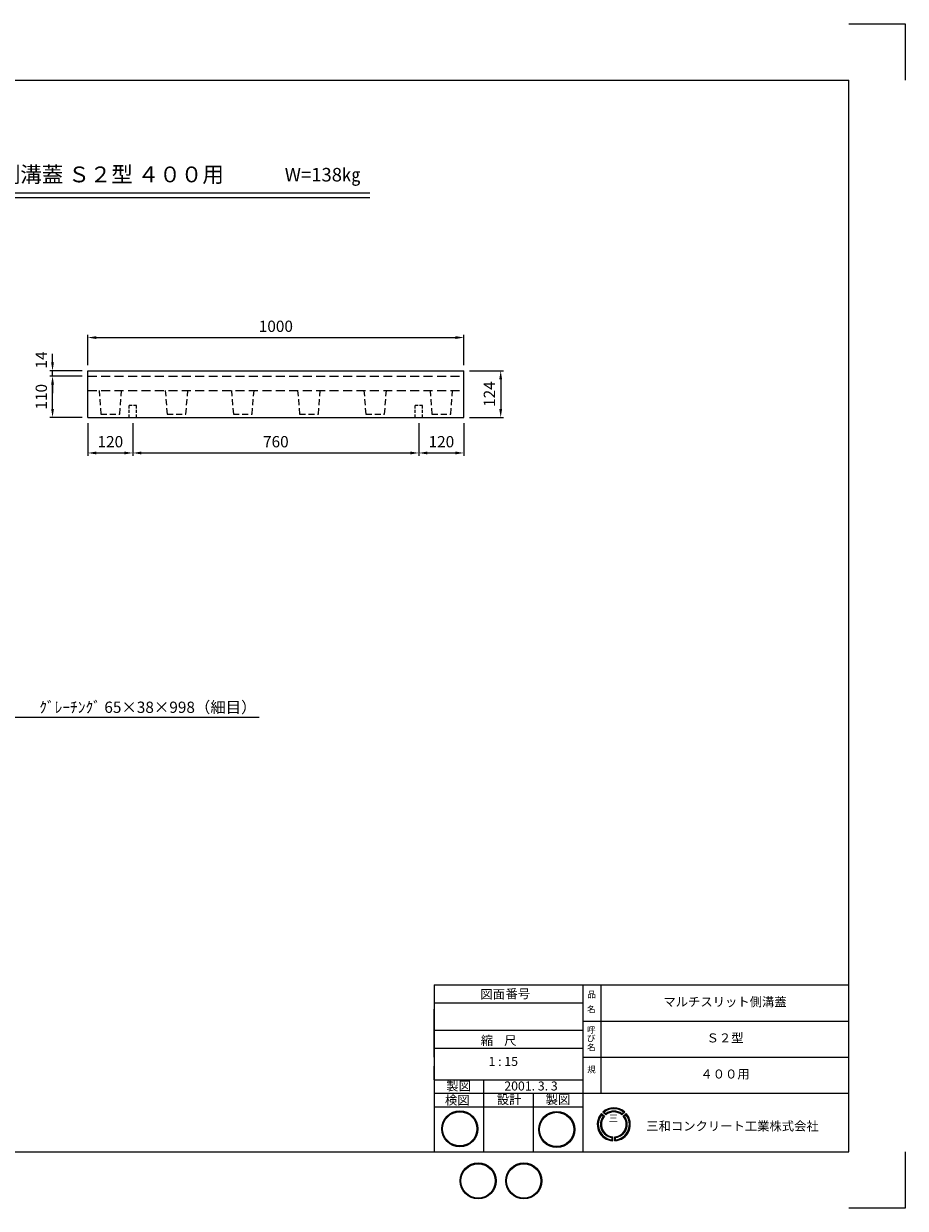
# Model space of a CAD drawing. Extents: x 0 to 4455, y 0 to 3150.
# Drawn here: x 2111 to 4455, y 0 to 3150 of the extents above; entities that cross this region are included whole.
import ezdxf
from ezdxf.enums import TextEntityAlignment as Align

# ---------------------------------------------------------------- set-up
doc = ezdxf.new("R2010")
doc.units = 0
doc.header["$LTSCALE"] = 0.5
doc.linetypes.add('HIDDEN2', pattern=[4.7625, 3.175, -1.5875])
doc.layers.get('0').update_dxf_attribs({"linetype": 'CONTINUOUS'})
doc.layers.get('DEFPOINTS').update_dxf_attribs({"linetype": 'CONTINUOUS'})
doc.layers.add('寸法引出', color=2, linetype='CONTINUOUS')
doc.layers.add('枠', color=3, linetype='CONTINUOUS')
doc.styles.add('SANWA', font='MSMINCHO.TTF')
doc.dimstyles.new('SANWA', dxfattribs={"dimtxt": 2.5, "dimasz": 2.5, "dimexe": 1, "dimexo": 1, "dimgap": 0, "dimtad": 1, "dimdec": 4, "dimdsep": 46, "dimtxsty": 'SANWA', "dimcen": 0, "dimclrd": 2, "dimclre": 2, "dimclrt": 2, "dimadec": 0, "dimazin": 0, "dimtfac": 1, "dimtdec": 4, "dimtix": 1, "dimtmove": 0, "dimatfit": 3, "dimfxl": 1, "dimtolj": 1, "dimtzin": 0, "dimarcsym": 0})

# ---------------------------------------------------------------- blocks, each defined once
blk = doc.blocks.new('*D245')
at = {"layer": 'DEFPOINTS', "color": 0, "ltscale": 15}
for p in [(3281.7, 2315.4), (2281.7, 2227), (3281.7, 2227)]:
    blk.add_point(p, dxfattribs=at)
at = {"layer": '寸法引出', "lineweight": -2, "ltscale": 15}
for p, q in [((2281.7, 2242), (2281.7, 2322.9)), ((2304.2, 2315.4), (3259.2, 2315.4)), ((3281.7, 2242), (3281.7, 2322.9))]:
    blk.add_line(p, q, dxfattribs=at)
at = {"layer": '寸法引出', "ltscale": 15}
for points in [[(2304.2, 2319.1), (2304.2, 2311.6), (2281.7, 2315.4)], [(3259.2, 2319.1), (3259.2, 2311.6), (3281.7, 2315.4)]]:
    blk.add_solid(points, dxfattribs=at)
at = {"layer": '寸法引出', "ltscale": 15, "insert": (2781.7, 2345.4), "char_height": 30, "attachment_point": 5, "style": 'SANWA'}
blk.add_mtext('\\A1;1000', dxfattribs=at)
blk = doc.blocks.new('*D263')
at = {"layer": 'DEFPOINTS', "color": 0, "ltscale": 15}
for p in [(2401.7, 2103), (3161.7, 2103), (3161.7, 2008.5)]:
    blk.add_point(p, dxfattribs=at)
at = {"layer": '寸法引出', "lineweight": -2, "ltscale": 15}
for p, q in [((3161.7, 2088), (3161.7, 2001)), ((2424.2, 2008.5), (3139.2, 2008.5))]:
    blk.add_line(p, q, dxfattribs=at)
at = {"layer": '寸法引出', "ltscale": 15}
for points in [[(2424.2, 2012.3), (2424.2, 2004.8), (2401.7, 2008.5)], [(3139.2, 2012.3), (3139.2, 2004.8), (3161.7, 2008.5)]]:
    blk.add_solid(points, dxfattribs=at)
at = {"layer": '寸法引出', "ltscale": 15, "insert": (2781.7, 2038.5), "char_height": 30, "attachment_point": 5, "style": 'SANWA'}
blk.add_mtext('\\A1;760', dxfattribs=at)
blk = doc.blocks.new('*D264')
at = {"layer": 'DEFPOINTS', "color": 0, "ltscale": 15}
for p in [(2281.7, 2103), (2401.7, 2103), (2401.7, 2008.5)]:
    blk.add_point(p, dxfattribs=at)
at = {"layer": '寸法引出', "lineweight": -2, "ltscale": 15}
for p, q in [((2281.7, 2088), (2281.7, 2001)), ((2401.7, 2088), (2401.7, 2001)), ((2304.2, 2008.5), (2379.2, 2008.5))]:
    blk.add_line(p, q, dxfattribs=at)
at = {"layer": '寸法引出', "ltscale": 15}
for points in [[(2304.2, 2012.3), (2304.2, 2004.8), (2281.7, 2008.5)], [(2379.2, 2012.3), (2379.2, 2004.8), (2401.7, 2008.5)]]:
    blk.add_solid(points, dxfattribs=at)
at = {"layer": '寸法引出', "ltscale": 15, "insert": (2341.7, 2038.5), "char_height": 30, "attachment_point": 5, "style": 'SANWA'}
blk.add_mtext('\\A1;120', dxfattribs=at)
blk = doc.blocks.new('*D265')
at = {"layer": 'DEFPOINTS', "color": 0, "ltscale": 15}
for p in [(2188.1, 2213), (2281.7, 2213), (2281.7, 2103)]:
    blk.add_point(p, dxfattribs=at)
at = {"layer": '寸法引出', "lineweight": -2, "ltscale": 15}
for p, q in [((2266.7, 2213), (2180.6, 2213)), ((2188.1, 2125.5), (2188.1, 2190.5)), ((2266.7, 2103), (2180.6, 2103))]:
    blk.add_line(p, q, dxfattribs=at)
at = {"layer": '寸法引出', "ltscale": 15}
for points in [[(2184.3, 2190.5), (2191.8, 2190.5), (2188.1, 2213)], [(2184.3, 2125.5), (2191.8, 2125.5), (2188.1, 2103)]]:
    blk.add_solid(points, dxfattribs=at)
at = {"layer": '寸法引出', "ltscale": 15, "insert": (2158.1, 2158), "char_height": 30, "attachment_point": 5, "rotation": 90, "style": 'SANWA'}
blk.add_mtext('\\A1;110', dxfattribs=at)
blk = doc.blocks.new('*D266')
at = {"layer": 'DEFPOINTS', "color": 0, "ltscale": 15}
for p in [(3161.7, 2103), (3281.7, 2103), (3281.7, 2008.5)]:
    blk.add_point(p, dxfattribs=at)
at = {"layer": '寸法引出', "lineweight": -2, "ltscale": 15}
for p, q in [((3281.7, 2088), (3281.7, 2001)), ((3184.2, 2008.5), (3259.2, 2008.5))]:
    blk.add_line(p, q, dxfattribs=at)
at = {"layer": '寸法引出', "ltscale": 15}
for points in [[(3184.2, 2012.3), (3184.2, 2004.8), (3161.7, 2008.5)], [(3259.2, 2012.3), (3259.2, 2004.8), (3281.7, 2008.5)]]:
    blk.add_solid(points, dxfattribs=at)
at = {"layer": '寸法引出', "ltscale": 15, "insert": (3221.7, 2038.5), "char_height": 30, "attachment_point": 5, "style": 'SANWA'}
blk.add_mtext('\\A1;120', dxfattribs=at)
blk = doc.blocks.new('*D267')
at = {"layer": 'DEFPOINTS', "color": 0, "ltscale": 15}
for p in [(3281.7, 2227), (3281.7, 2103), (3379.4, 2103)]:
    blk.add_point(p, dxfattribs=at)
at = {"layer": '寸法引出', "lineweight": -2, "ltscale": 15}
for p, q in [((3296.7, 2227), (3386.9, 2227)), ((3379.4, 2204.5), (3379.4, 2125.5)), ((3296.7, 2103), (3386.9, 2103))]:
    blk.add_line(p, q, dxfattribs=at)
at = {"layer": '寸法引出', "ltscale": 15}
for points in [[(3375.6, 2204.5), (3383.1, 2204.5), (3379.4, 2227)], [(3375.6, 2125.5), (3383.1, 2125.5), (3379.4, 2103)]]:
    blk.add_solid(points, dxfattribs=at)
at = {"layer": '寸法引出', "ltscale": 15, "insert": (3349.4, 2165), "char_height": 30, "attachment_point": 5, "rotation": 90, "style": 'SANWA'}
blk.add_mtext('\\A1;124', dxfattribs=at)

msp = doc.modelspace()

# ---------------------------------------------------------------- hatches: boundary and pattern name
h = msp.add_hatch(color=256)
h.paths.add_polyline_path([(3318.66235, 211.28143, 1), (3222.6921, 211.28143, 1)])
h.paths.add_polyline_path([(3316.26235, 211.28143, 1), (3225.0921, 211.28143, 1)], flags=16)
h = msp.add_hatch(color=256)
h.paths.add_polyline_path([(3576.36327, 209.65361, 1), (3480.39302, 209.65361, 1)])
h.paths.add_polyline_path([(3573.96327, 209.65361, 1), (3482.79302, 209.65361, 1)], flags=16)
h.paths.add_polyline_path([(3503.83128, 205.6898), (3554.917, 205.6898), (3554.917, 253.62123), (3503.83128, 253.62123)], flags=8)
h.paths.add_polyline_path([(3503.74691, 173.29613), (3553.87263, 173.29613), (3553.87263, 218.34756), (3503.74691, 218.34756)], flags=8)
h = msp.add_hatch(color=256)
h.paths.add_polyline_path([(3650.86335, 255.87579), (3658.51531, 248.22383, -0.3722683533), (3701.75711, 248.22383), (3709.40908, 255.87579, 0.382497994)])
h.paths.add_polyline_path([(3705.86431, 255.72513), (3701.58803, 251.44886, 0.3367429549), (3658.6844, 251.44886), (3654.40812, 255.72513, -0.3477704275)], flags=16)
h.paths.add_polyline_path([(3705.15123, 244.82972, -0.6168583269), (3682.53621, 190.23225), (3682.53621, 179.41073, 0.6292889159), (3712.80319, 252.48168)])
h.paths.add_polyline_path([(3712.65253, 248.93691, -0.5873104909), (3684.93621, 182.0238), (3684.93621, 188.07137, 0.5741105922), (3708.37626, 244.66063)], flags=16)
h.paths.add_polyline_path([(3647.46924, 252.48168, 0.6292889159), (3677.73621, 179.41073), (3677.73621, 190.23225, -0.6168583269), (3655.1212, 244.82972)])
h.paths.add_polyline_path([(3651.89617, 244.66063, 0.5741105922), (3675.33621, 188.07137), (3675.33621, 182.0238, -0.5873104909), (3647.6199, 248.93691)], flags=16)
h = msp.add_hatch(color=256)
h.paths.add_polyline_path([(3367.39745, 72.9168, 1), (3271.42719, 72.9168, 1)])
h.paths.add_polyline_path([(3364.99745, 72.9168, 1), (3273.82719, 72.9168, 1)], flags=16)
h.paths.add_polyline_path([(3294.93402, 68.28126), (3345.8826, 68.28126), (3345.8826, 115.80126), (3294.93402, 115.80126)], flags=8)
h.paths.add_polyline_path([(3295.12394, 32.62415), (3344.56394, 32.62415), (3344.56394, 75.61844), (3295.12394, 75.61844)], flags=24)
h = msp.add_hatch(color=256)
h.paths.add_polyline_path([(3488.79318, 72.9168, 1), (3392.82292, 72.9168, 1)])
h.paths.add_polyline_path([(3486.39318, 72.9168, 1), (3395.22292, 72.9168, 1)], flags=16)
h.paths.add_polyline_path([(3416.63833, 71.11298), (3466.96976, 71.11298), (3466.96976, 116.78155), (3416.63833, 116.78155)], flags=8)
h.paths.add_polyline_path([(3415.69681, 35.3936), (3466.78253, 35.3936), (3466.78253, 83.32503), (3415.69681, 83.32503)], flags=8)

# ---------------------------------------------------------------- linework, layer by layer
for p, q in [((4305, 3150), (4455, 3150)), ((4455, 3150), (4455, 3000)), ((1567.42047, 2700), (3031.36544, 2700)), ((1567.42047, 2688), (3031.36544, 2688)), ((3202.53191, 594), (3202.53191, 522)), ((3598.53191, 150), (3598.53191, 594)), ((3598.53191, 594), (3621.27727, 594)), ((3646.53191, 306), (3646.53191, 594)), ((3202.53191, 436.05657), (3202.53191, 529.27015)), ((3202.53191, 402), (3202.53191, 436.05657)), ((3202.53191, 378), (3202.53191, 299.93515)), ((3202.53191, 342), (3202.53191, 378)), ((3202.53191, 342), (3202.53191, 306)), ((3334.53191, 150), (3334.53191, 342)), ((3202.53191, 306), (4305, 306)), ((3466.53191, 150), (3466.53191, 306)), ((3655.1212, 244.82972), (3647.42278, 252.52814)), ((3658.51531, 248.22383), (3650.81689, 255.92225)), ((3658.6844, 251.44886), (3654.40812, 255.72513)), ((3701.58803, 251.44886), (3705.86431, 255.72513)), ((3701.75711, 248.22383), (3709.40908, 255.87579)), ((3705.15123, 244.82972), (3712.80319, 252.48168)), ((3651.89617, 244.66063), (3647.6199, 248.93691)), ((3708.37626, 244.66063), (3712.65253, 248.93691)), ((3677.73621, 179.41073), (3677.73621, 190.23225)), ((3682.53621, 179.41073), (3682.53621, 190.23225)), ((3675.33621, 182.0238), (3675.33621, 188.07137)), ((3684.93621, 182.0238), (3684.93621, 188.07137)), ((4455, 150), (4455, 0)), ((4455, 0), (4305, 0))]:
    msp.add_line(p, q)
at = {"ltscale": 15}
for p, q in [((2281.66092, 2226.96552), (3281.66092, 2226.96552)), ((2281.66092, 2102.96552), (2281.66092, 2226.96552)), ((3281.66092, 2102.96552), (3281.66092, 2226.96552)), ((2281.66092, 2102.96552), (3281.66092, 2102.96552))]:
    msp.add_line(p, q, dxfattribs=at)
at = {"linetype": 'HIDDEN2', "ltscale": 15}
for p, q in [((2281.66092, 2212.96552), (3281.66092, 2212.96552)), ((2281.66092, 2174.96552), (3281.66092, 2174.96552))]:
    msp.add_line(p, q, dxfattribs=at)
at = {"linetype": 'HIDDEN2', "ltscale": 10}
for p, q in [((2311.66092, 2174.96552), (2316.66092, 2111.96552)), ((2366.66092, 2111.96552), (2371.66092, 2174.96552)), ((2487.66092, 2174.96552), (2492.66092, 2111.96552)), ((2542.66092, 2111.96552), (2547.66092, 2174.96552)), ((2663.66092, 2174.96552), (2668.66092, 2111.96552)), ((2718.66092, 2111.96552), (2723.66092, 2174.96552)), ((2839.66092, 2174.96552), (2844.66092, 2111.96552)), ((2894.66092, 2111.96552), (2899.66092, 2174.96552)), ((3015.66092, 2174.96552), (3020.66092, 2111.96552)), ((3070.66092, 2111.96552), (3075.66092, 2174.96552)), ((3191.66092, 2174.96552), (3196.66092, 2111.96552)), ((3246.66092, 2111.96552), (3251.66092, 2174.96552)), ((2316.66092, 2111.96552), (2366.66092, 2111.96552)), ((2492.66092, 2111.96552), (2542.66092, 2111.96552)), ((2668.66092, 2111.96552), (2718.66092, 2111.96552)), ((2844.66092, 2111.96552), (2894.66092, 2111.96552)), ((3020.66092, 2111.96552), (3070.66092, 2111.96552)), ((3196.66092, 2111.96552), (3246.66092, 2111.96552))]:
    msp.add_line(p, q, dxfattribs=at)
at = {"linetype": 'HIDDEN2', "ltscale": 5}
for p, q in [((2391.66092, 2135.96552), (2411.66092, 2135.96552)), ((2391.66092, 2102.96552), (2391.66092, 2135.96552)), ((2411.66092, 2102.96552), (2411.66092, 2135.96552)), ((3151.66092, 2135.96552), (3171.66092, 2135.96552)), ((3151.66092, 2102.96552), (3151.66092, 2135.96552)), ((3171.66092, 2102.96552), (3171.66092, 2135.96552))]:
    msp.add_line(p, q, dxfattribs=at)
at = {"color": 0}
for p, q in [((3202.53191, 594), (4305, 594)), ((3202.53191, 546), (3598.53191, 546)), ((3202.53191, 546), (3598.53191, 546)), ((3202.53191, 522), (3202.53191, 378)), ((3202.53191, 474), (3598.53191, 474)), ((3598.53191, 498), (4305, 498)), ((3202.53191, 426), (3598.53191, 426)), ((3202.53191, 378), (3202.53191, 150)), ((3598.53191, 402), (4305, 402)), ((3202.53191, 342), (3598.53191, 342)), ((3202.53191, 270), (3598.53191, 270))]:
    msp.add_line(p, q, dxfattribs=at)
for centre, radius in [((3270.67723, 211.28143), 47.98513), ((3270.67723, 211.28143), 45.58513), ((3528.37815, 209.65361), 47.98513), ((3528.37815, 209.65361), 45.58513), ((3319.41232, 72.9168), 47.98513), ((3319.41232, 72.9168), 45.58513), ((3440.80805, 72.9168), 47.98513), ((3440.80805, 72.9168), 45.58513)]:
    msp.add_circle(centre, radius)
for radius, start, end in [(43.86379, 138.13649545, 266.86350455), (43.86379, 48.13649545, 131.86350455), (41.46379, 51.64767379, 128.35232621), (33.06379, 49.16258741, 130.83741259), (35.46379, 52.77882031, 127.22117969), (43.86379, 273.13649545, 41.86350455), (41.46379, 141.64767379, 263.35232621), (35.46379, 142.77882031, 262.22117969), (33.06379, 139.16258741, 265.83741259), (33.06379, 274.16258741, 40.83741259), (41.46379, 276.64767379, 38.35232621), (35.46379, 277.77882031, 37.22117969)]:
    msp.add_arc((3680.13621, 223.20882), radius, start, end)
at = {"layer": 'DEFPOINTS', "color": 0, "linetype": 'ByBlock', "ltscale": 15}
for p in [(2281.66092, 2226.96552), (2281.66092, 2212.96552)]:
    msp.add_point(p, dxfattribs=at)
at = {"layer": '寸法引出', "linetype": 'ByBlock', "ltscale": 15}
for p, q in [((2188.06817, 2249.46552), (2188.06817, 2271.96552)), ((2266.66092, 2226.96552), (2180.56817, 2226.96552)), ((2188.06817, 2212.96552), (2188.06817, 2226.96552)), ((2188.06817, 2190.46552), (2188.06817, 2167.96552))]:
    msp.add_line(p, q, dxfattribs=at)
at = {"layer": '寸法引出', "color": 0, "linetype": 'ByBlock', "ltscale": 15}
msp.add_point((2188.06817, 2226.96552), dxfattribs=at)
at = {"layer": '寸法引出', "linetype": 'ByBlock', "ltscale": 15}
for points in [[(2184.31817, 2249.46552), (2191.81817, 2249.46552), (2188.06817, 2226.96552)], [(2184.31817, 2190.46552), (2191.81817, 2190.46552), (2188.06817, 2212.96552)]]:
    msp.add_solid(points, dxfattribs=at)
at = {"layer": '枠'}
for p, q in [((375, 3000), (4305, 3000)), ((4305, 150), (4305, 3000)), ((375, 150), (4305, 150))]:
    msp.add_line(p, q, dxfattribs=at)

# ---------------------------------------------------------------- texts
at = {"style": 'SANWA'}
for s, height, p in [('マルチスリット側溝蓋 Ｓ２型 ４００用', 42, (2143.68064, 2743.76899)), ('W=138㎏', 36, (2905.98311, 2743.76899)), ('マルチスリット側溝蓋', 24, (3975.76596, 546)), ('Ｓ２型', 24, (3975.76596, 450)), ('４００用', 24, (3975.76596, 354))]:
    msp.add_text(s, height=height, dxfattribs=at).set_placement(p, align=Align.MIDDLE)
at = {"ltscale": 2, "style": 'SANWA'}
for s, height, p in [('図面', 24, (3325.40736, 557.27729)), ('番号', 24, (3392.33928, 558.64119)), ('品', 16.8, (3609.7431, 560.3769)), ('名', 16.8, (3608.83304, 520.99626)), ('呼', 16.8, (3608.76343, 466.43482)), ('縮    尺', 24, (3326.45887, 434.38391)), ('び', 16.8, (3608.52513, 443.43262)), ('名', 16.8, (3608.86537, 419.92635)), ('1 : 15', 24, (3347.15976, 378.5853)), ('規', 16.8, (3609.28807, 360.68462)), ('製図', 24, (3234.7494, 313.25138)), ('2001. 3. 3', 24, (3388.9723, 313.25138)), ('検図', 24, (3231.21618, 275.7718)), ('設計', 24, (3369.07599, 277.13572)), ('製図', 24, (3498.7494, 277.25138))]:
    msp.add_text(s, height=height, dxfattribs=at).set_placement(p)
at = {"style": 'SANWA'}
for s, height, p in [('三', 18, (3666.709, 230.63209)), ('三和コンクリート工業株式会社', 24, (3766.40831, 206.71887))]:
    msp.add_text(s, height=height, dxfattribs=at).set_placement(p)
at = {"layer": '寸法引出', "linetype": 'ByBlock', "ltscale": 15, "insert": (2158.06817, 2255.71221), "char_height": 30, "attachment_point": 5, "rotation": 90, "style": 'SANWA'}
msp.add_mtext('\\A1;14', dxfattribs=at)
at = {"layer": '寸法引出', "linetype": 'ByBlock', "ltscale": 15, "insert": (2441.56914, 1328.45267), "char_height": 30, "attachment_point": 5, "style": 'SANWA'}
msp.add_mtext('ｸﾞﾚｰﾁﾝｸﾞ 65×38×998（細目）', dxfattribs=at)

# ---------------------------------------------------------------- dimensions: what is measured, and where the dimension line sits
at = {"layer": '寸法引出', "ltscale": 15}
for base, p1, p2, override, picture, middle in [((3281.66092, 2315.38949), (2281.66092, 2226.96552), (3281.66092, 2226.96552), {"dimscale": 15, "dimtxt": 2, "dimasz": 1.5, "dimexe": 0.5, "dimgap": 1, "dimclrd": 256, "dimclre": 256, "dimclrt": 256}, '*D245', (2781.66092, 2345.38949)), ((2401.66092, 2008.506), (2281.66092, 2102.96552), (2401.66092, 2102.96552), {"dimscale": 15, "dimtxt": 2, "dimasz": 1.5, "dimexe": 0.5, "dimgap": 1, "dimclrd": 256, "dimclre": 256, "dimclrt": 256}, '*D264', (2341.66092, 2038.506)), ((3161.66092, 2008.506), (2401.66092, 2102.96552), (3161.66092, 2102.96552), {"dimscale": 15, "dimtxt": 2, "dimasz": 1.5, "dimexe": 0.5, "dimgap": 1, "dimse1": 1, "dimclrd": 256, "dimclre": 256, "dimclrt": 256, "dimtmove": 1}, '*D263', (2781.66092, 2038.506)), ((3281.66092, 2008.506), (3161.66092, 2102.96552), (3281.66092, 2102.96552), {"dimscale": 15, "dimtxt": 2, "dimasz": 1.5, "dimexe": 0.5, "dimgap": 1, "dimse1": 1, "dimclrd": 256, "dimclre": 256, "dimclrt": 256, "dimtmove": 1}, '*D266', (3221.66092, 2038.506))]:
    dim = msp.add_linear_dim(base=base, p1=p1, p2=p2, dimstyle='SANWA', override=override, dxfattribs=at)
    dim.commit()
    dim.dimension.update_dxf_attribs({"geometry": picture, "text_midpoint": middle})
for base, p1, p2, picture, middle in [((2188.06817, 2212.96552), (2281.66092, 2102.96552), (2281.66092, 2212.96552), '*D265', (2158.06817, 2157.96552)), ((3379.3918, 2102.96552), (3281.66092, 2226.96552), (3281.66092, 2102.96552), '*D267', (3349.3918, 2164.96552))]:
    dim = msp.add_linear_dim(base=base, p1=p1, p2=p2, angle=90, dimstyle='SANWA', override={"dimscale": 15, "dimtxt": 2, "dimasz": 1.5, "dimexe": 0.5, "dimgap": 1, "dimclrd": 256, "dimclre": 256, "dimclrt": 256}, dxfattribs=at)
    dim.commit()
    dim.dimension.update_dxf_attribs({"geometry": picture, "text_midpoint": middle})

# ---------------------------------------------------------------- leaders
msp.add_leader([(1719.13935, 1306.37896), (2737.11022, 1306.37896)], dimstyle='SANWA', override={"dimscale": 15, "dimtxt": 2, "dimasz": 1.5, "dimexe": 0.5, "dimgap": 1, "dimclrd": 256, "dimclre": 256, "dimclrt": 256}, dxfattribs=at)

doc.saveas('drawing.dxf')
